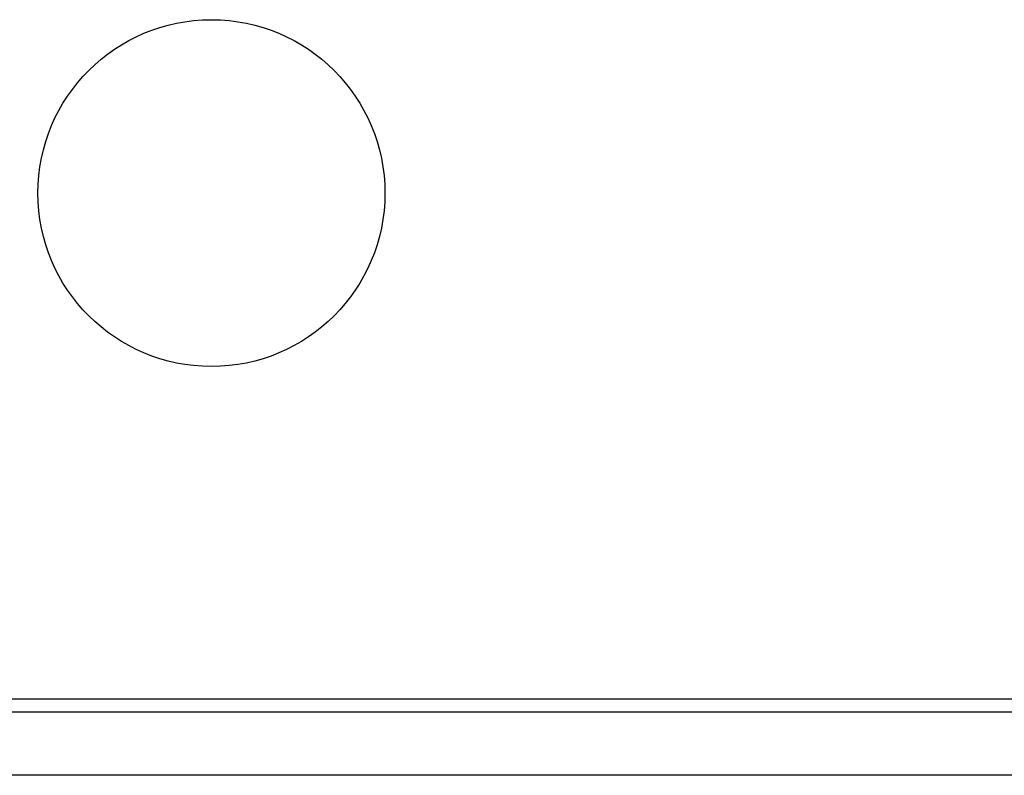
# Model space of a CAD drawing. Units: millimetres. Extents: x 618 to 1482, y 17 to 575.
# Drawn here: x 924 to 952, y 363 to 384 of the extents above; entities that cross this region are included whole.
import ezdxf

# ---------------------------------------------------------------- set-up
doc = ezdxf.new("R2010")
doc.units = ezdxf.units.MM

# ---------------------------------------------------------------- blocks, each defined once
blk = doc.blocks.new('SideRail_X410_132553A-01_01__513', base_point=(1219.297, 482.226))
at = {"color": 7, "linetype": 'Continuous'}
for p, q in [((1459.997, 484.626), (1219.897, 484.626)), ((1459.997, 482.226), (1219.897, 482.226))]:
    blk.add_line(p, q, dxfattribs=at)
blk = doc.blocks.new('02_Assy_ChassisShell_X410__520', base_point=(1206.497, 482.226))
blk.add_blockref('SideRail_X410_132553A-01_01__513', (1219.297, 482.226))
blk = doc.blocks.new('Cover_Top_X410_134979A-01__521', base_point=(1219.797, 485.126))
at = {"color": 7, "linetype": 'Continuous'}
blk.add_line((1460.197, 485.126), (1219.797, 485.126), dxfattribs=at)
blk.add_circle((1236.397, 504.381), 6.6, dxfattribs=at)
blk = doc.blocks.new('12_Assy_TopCover_X410__532', base_point=(1219.797, 485.126))
blk.add_blockref('Cover_Top_X410_134979A-01__521', (1219.797, 485.126))
blk = doc.blocks.new('Assy_Module_X410_RevD__555', base_point=(1197.453, 482.226))
for name, p in [('02_Assy_ChassisShell_X410__520', (1206.497, 482.226)), ('12_Assy_TopCover_X410__532', (1219.797, 485.126))]:
    blk.add_blockref(name, p)
blk = doc.blocks.new('TOP1', base_point=(1340.467, 598.375))
blk.add_blockref('Assy_Module_X410_RevD__555', (1197.453, 482.226))

msp = doc.modelspace()

# ---------------------------------------------------------------- block references
at = {"xscale": 0.75187969924812, "yscale": 0.75187969924812, "zscale": 0.75187969924812}
msp.add_blockref('TOP1', (1007.87, 449.906), dxfattribs=at)

doc.saveas('drawing.dxf')
